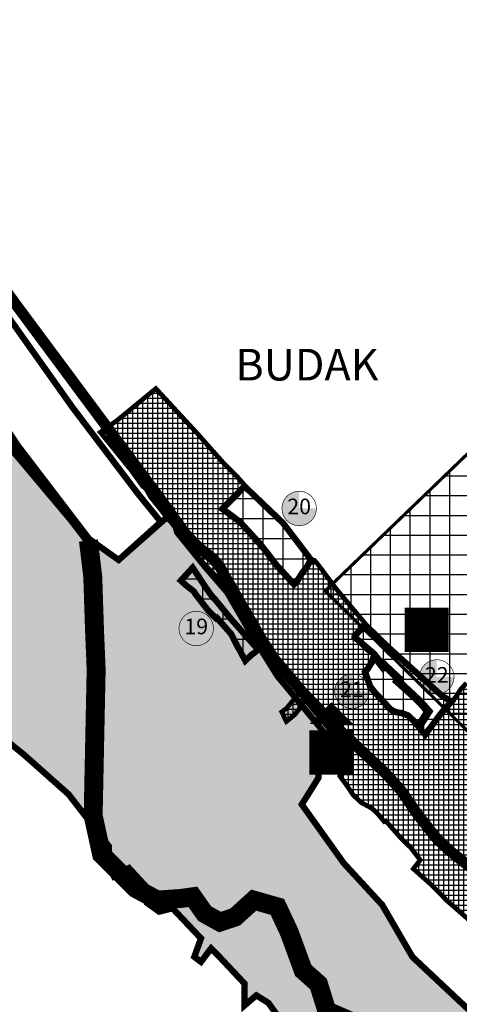
# Model space of a CAD drawing. Units: millimetres. Extents: x 5540972 to 16648731, y 4854397 to 4885866.
# Drawn here: x 5553701 to 5555093, y 4863516 to 4866630 of the extents above; entities that cross this region are included whole.
import ezdxf
from ezdxf.enums import TextEntityAlignment as Align

# ---------------------------------------------------------------- set-up
doc = ezdxf.new("R2010")
doc.units = ezdxf.units.MM
doc.header["$XCLIPFRAME"] = 0
doc.linetypes.add('DASHED', pattern=[0.75, 0.5, -0.25])
for name, color, linetype in [('B00003-OPCINSKA_GRADSKA_GRANICA', 16, 'Continuous'), ('B02---BLOKOVI', 7, 'Continuous'), ('B08---BLOKOVI', 7, 'Continuous'), ('B08216-VODOTOK', 150, 'Continuous'), ('B09101A-HIDROMELIORACIJA', 5, 'DASHED'), ('B09101B-HIDROMELIORACIJA', 5, 'DASHED'), ('B09301A-OBAVEZNI_PROSTORNI_PLAN', 7, 'Continuous'), ('B09301B-OBAVEZNI_PROSTORNI_PLAN', 7, 'Continuous'), ('cesta', 253, 'Continuous'), ('IZgrađeno', 250, 'Continuous'), ('IZgrađeno_hatch', 250, 'Continuous'), ('NEizgrađeno', 250, 'Continuous')]:
    doc.layers.add(name, color=color, linetype=linetype)
doc.styles.add('ARIALNARROW', font='ARIALN.TTF')
picture_1 = doc.add_image_def('image2.tif', size_in_pixel=(5072, 6983))

# ---------------------------------------------------------------- blocks, each defined once
blk = doc.blocks.new('B08123C')
at = {"layer": 'B08---BLOKOVI', "color": 5}
blk.add_lwpolyline([(0, 90.4, 137.5, 0, 0), (0, 159.2, 0, 0, 0)], format="xyseb", dxfattribs=at)
at = {"layer": 'B08---BLOKOVI', "color": 255, "const_width": 137.5}
blk.add_lwpolyline([(-68.8, 0), (68.8, 0)], dxfattribs=at)
at = {"layer": 'B08---BLOKOVI', "color": 5, "const_width": 2.5}
blk.add_lwpolyline([(-68.8, 68.8), (68.8, 68.8), (68.8, -68.8), (-68.8, -68.8)], close=True, dxfattribs=at)
at = {"layer": 'B08---BLOKOVI', "color": 5, "const_width": 6.55}
for points in [[(0, 51.5), (0, -50.6)], [(-37.7, 20.1), (37.7, 20.1)]]:
    blk.add_lwpolyline(points, dxfattribs=at)
blk = doc.blocks.new('B08116C')
at = {"layer": 'B08---BLOKOVI', "color": 255, "const_width": 137.5}
blk.add_lwpolyline([(-68.8, 0), (68.8, 0)], dxfattribs=at)
at = {"layer": 'B08---BLOKOVI', "color": 5, "const_width": 2.5}
blk.add_lwpolyline([(-68.8, 68.8), (68.8, 68.8), (68.8, -68.8), (-68.8, -68.8)], close=True, dxfattribs=at)
at = {"layer": 'B08---BLOKOVI', "color": 5}
blk.add_lwpolyline([(0, -68.8, 137.5, 0, 0), (0, 0, 0, 0, 0)], format="xyseb", dxfattribs=at)
blk = doc.blocks.new('B02200D')
at = {"layer": 'B02---BLOKOVI'}
h = blk.add_hatch(color=255, dxfattribs=at)
h.paths.add_polyline_path([(0, 68.75), (0, 0), (68.75, 0, 0.4142136)])
edge = h.paths.add_edge_path()
edge.add_arc((0, 0), 68.75, 270, 450)
edge.add_arc((0, 0), 68.75, 90, 270)
at = {"layer": 'B02---BLOKOVI', "const_width": 2.5}
for points in [[(0, -68.75, -1), (0, 68.75, -1)], [(0, -68.75, 1), (0, 68.75, 1)]]:
    blk.add_lwpolyline(points, format="xyb", dxfattribs=at)
at = {"layer": 'B02---BLOKOVI', "flags": 4}
blk.add_attdef('A1', text='', height=62.5, dxfattribs=at).set_placement((0, 0), align=Align.MIDDLE)

msp = doc.modelspace()

# ---------------------------------------------------------------- hatches: boundary and pattern name
at = {"linetype": 'DASHED', "ltscale": 3}
h = msp.add_hatch(dxfattribs=at)
h.set_pattern_fill('NET', color=150, scale=500, style=0)
h.set_pattern_definition([(0, (0, 0), (0, 62.5), []), (90, (0, 0), (-62.5, 4e-15), [])])
edge = h.paths.add_edge_path()
edge.add_line((5555129.1, 4865269.6), (5558464.8, 4861827.9))
edge.add_line((5558464.8, 4861827.9), (5558123.2, 4861429.5))
edge.add_line((5558123.2, 4861429.5), (5554668, 4864823.4))
edge.add_line((5554668, 4864823.4), (5555130.3, 4865268.4))
at = {"layer": 'B09101B-HIDROMELIORACIJA', "ltscale": 3}
h = msp.add_hatch(dxfattribs=at)
h.set_pattern_fill('DASH', color=256, scale=10, angle=90, style=0)
h.paths.add_polyline_path([(5560181, 4858690), (5559988.2, 4858669.6), (5559813.2, 4858685.5), (5559569.2, 4858351.8), (5559569.2, 4858521.3), (5559452.6, 4858727.9), (5559341.2, 4858812.6), (5559113.2, 4858902.6), (5558890.4, 4859029.8), (5558673, 4859146.3), (5558625.3, 4859289.3), (5558582.9, 4859358.1), (5558370.7, 4859469.4), (5558275.3, 4859501.1), (5558179.8, 4859511.7), (5558057.9, 4859638.8), (5557997.5, 4859700.4), (5558002.8, 4859785.2), (5558002.8, 4859891.1), (5557965.7, 4859986.5), (5557965.7, 4860108.3), (5557949.8, 4860182.4), (5557880.9, 4860235.4), (5557870.3, 4860330.7), (5557928.9, 4860484.1), (5557791.8, 4860609.8), (5557711.2, 4860542.6), (5557652.8, 4860600.8), (5557504.3, 4860690.9), (5557207.4, 4860796.8), (5556942.2, 4860913.3), (5556813.5, 4861012.2), (5556611.9, 4861070.4), (5556580.1, 4861123.4), (5556304.4, 4861308.7), (5556267.2, 4861319.3), (5556256.6, 4861382.9), (5556113.5, 4861499.4), (5556086.9, 4861690.1), (5556028.6, 4861806.6), (5555874.8, 4861939), (5555646.8, 4862055.5), (5555583.2, 4862150.9), (5555572.6, 4862256.8), (5555586.3, 4862345), (5555644.6, 4862413.8), (5555623.4, 4862429.7), (5555602.2, 4862397.9), (5555591.6, 4862429.7), (5555628.7, 4862466.8), (5555602.2, 4862488), (5555570.4, 4862445.6), (5555480.2, 4862546.2), (5555538.6, 4862657.4), (5555512.1, 4862689.2), (5555443.1, 4862578), (5555289.3, 4862715.7), (5555326.5, 4862774), (5555305.2, 4862795.2), (5555268.1, 4862742.2), (5555257.5, 4862768.7), (5555273.4, 4862795.2), (5555246.9, 4862816.3), (5555225.7, 4862779.3), (5555146.2, 4862858.7), (5555178, 4862895.8), (5555156.8, 4862917), (5555114.3, 4862885.2), (5555103.7, 4862895.8), (5555140.9, 4862938.2), (5555040.1, 4863012.3), (5555013.6, 4862948.7), (5554981.8, 4863017.6), (5554886.3, 4863097), (5554854.5, 4863086.5), (5554843.9, 4863112.9), (5554849.2, 4863155.3), (5554785.6, 4863208.3), (5554759, 4863240.1), (5554716.6, 4863224.2), (5554700.7, 4863245.3), (5554706, 4863303.6), (5554605.2, 4863398.9), (5554568.1, 4863372.5), (5554541.6, 4863398.9), (5554541.6, 4863446.6), (5554488.6, 4863520.8), (5554450.3, 4863544.7), (5554413.2, 4863512.9), (5554413.2, 4863581.8), (5554333.6, 4863666.5), (5554307.1, 4863693), (5554275.3, 4863650.6), (5554254.1, 4863666.5), (5554275.3, 4863724.8), (5554185.2, 4863820.1), (5554142.7, 4863809.5), (5554105.6, 4863836), (5554110.9, 4863878.4), (5554047.3, 4863947.2), (5553999.5, 4863920.8), (5553983.6, 4863952.5), (5553983.6, 4864016.1), (5553856.4, 4864180.3), (5553713.2, 4864307.4), (5553469.2, 4864503.4), (5553416.2, 4864535.1), (5553426.8, 4864604), (5553416.2, 4864619.9), (5553352.6, 4864619.9), (5553352.6, 4864588.1), (5553368.5, 4864561.6), (5553352.6, 4864545.7), (5553262.4, 4864630.5), (5553294.2, 4864641.1), (5553326.1, 4864662.3), (5553315.5, 4864694), (5553172.3, 4864773.5), (5553108.6, 4864821.1), (5553075.1, 4864818.9), (5552969, 4864771.3), (5552937.2, 4864803.1), (5552931.9, 4864840.1), (5552947.8, 4864871.9), (5552916, 4864898.4), (5552910.7, 4864988.4), (5552857.6, 4864988.4), (5552836.5, 4865021), (5552964, 4865042.5), (5553059.5, 4865021), (5553163, 4865157), (5553249.5, 4865286.5), (5553281.9, 4865295.6), (5553297.8, 4865221.5), (5553345.5, 4865189.7), (5553414.5, 4865152.6), (5553430.4, 4865173.8), (5553419.8, 4865248), (5553356.1, 4865380.4), (5553325, 4865426.5), (5553448.5, 4865533.5), (5553574, 4865391.5), (5553901, 4865002.5), (5554014.5, 4864921.5), (5554185, 4865072), (5554199.3, 4865009.6), (5554289.4, 4864898.4), (5554358.4, 4864818.9), (5554437.9, 4864681.2), (5554517.5, 4864554.1), (5554671.3, 4864368.7), (5554647.3, 4864275.4), (5554647.3, 4864233), (5554594.3, 4864148.3), (5554726.8, 4863962.9), (5554848.8, 4863830.5), (5554944.3, 4863666.3), (5555119.3, 4863502.1), (5555193.5, 4863465.1), (5555283.6, 4863322.1), (5555363.2, 4863216.1), (5555490.5, 4863152.6), (5555667.3, 4862926.1), (5555868.8, 4862756.6), (5556038.5, 4862534.1), (5556102.2, 4862486.5), (5556160.5, 4862486.5), (5556165.8, 4862444.1), (5556181.7, 4862391.1), (5556324.9, 4862285.2), (5556372.6, 4862216.3), (5556489.3, 4862062.8), (5556637.8, 4861951.5), (5556743.8, 4861840.3), (5556849.9, 4861739.7), (5556887, 4861686.7), (5557014.3, 4861612.6), (5557136.3, 4861527.8), (5557295.3, 4861411.3), (5557380.2, 4861395.4), (5557475.7, 4861421.9), (5557555.2, 4861485.4), (5557636, 4861524.3), (5557763.3, 4861455.5), (5557890.6, 4861391.9), (5557927.7, 4861328.4), (5557943.6, 4861211.8), (5557943.6, 4861047.6), (5557975.4, 4860952.3), (5558039, 4860793.4), (5558065.6, 4860698.1), (5558155.7, 4860650.4), (5558314.8, 4860502.1), (5558389, 4860438.6), (5558468.6, 4860290.3), (5558686, 4859999), (5558868.6, 4859735.4), (5559033, 4859555.4), (5559186.8, 4859433.5), (5559255.7, 4859417.7), (5559351.2, 4859438.8), (5559340.6, 4859513), (5559356.5, 4859634.8), (5559404.2, 4859777.8), (5559420.1, 4859862.6), (5559452, 4859862.6), (5559452, 4859724.8), (5559505, 4859603), (5559595.1, 4859571.3), (5559680, 4859560.7), (5559786, 4859528.9), (5559860.3, 4859518.3), (5559939.8, 4859454.7), (5560040.6, 4859428.3), (5560104.2, 4859407.1), (5560178.5, 4859391.2), (5560210.3, 4859433.5), (5560279.2, 4859423), (5560311, 4859364.7), (5560321.6, 4859317), (5560311, 4859258.8), (5560252.7, 4859232.3), (5560210.3, 4859237.6), (5560199.7, 4859184.6), (5560236.8, 4859142.2), (5560273.9, 4859131.7), (5560326.9, 4859110.5), (5560422.4, 4859025.7), (5560300, 4858849.5)])
at = {"layer": 'B09301B-OBAVEZNI_PROSTORNI_PLAN'}
h = msp.add_hatch(dxfattribs=at)
h.set_pattern_fill('NET', color=256, scale=20, style=0)
h.paths.add_polyline_path([(5554613.6, 4864935), (5554623.7, 4864921.7), (5554619.7, 4864916.7), (5554615.4, 4864908.8), (5554609.8, 4864899.1), (5554596.5, 4864882), (5554577.6, 4864852.2), (5554569.7, 4864844.6), (5554544.1, 4864872.8), (5554512.4, 4864907.7), (5554483, 4864946.4), (5554461.6, 4864972.9), (5554445.2, 4864991), (5554434.5, 4865002.7), (5554397.8, 4865042.8), (5554343.2, 4865083.3), (5554354.7, 4865094.8), (5554366.2, 4865106.5), (5554381.9, 4865121.8), (5554413.3, 4865154.2), (5554535.2, 4865037.8)])
h = msp.add_hatch(dxfattribs=at)
h.set_pattern_fill('NET', color=256, scale=20, style=0)
h.paths.add_polyline_path([(5554433.9, 4864620.7), (5554444.4, 4864628.1), (5554455.9, 4864638.1), (5554372.3, 4864732.4), (5554320.3, 4864796.1), (5554307.3, 4864810.2), (5554287.4, 4864838.8), (5554248.9, 4864897.1), (5554211.5, 4864856.2), (5554228, 4864841.2), (5554252.3, 4864822.4), (5554259, 4864812.2), (5554281.5, 4864782.8), (5554296.5, 4864763.5), (5554322.4, 4864736.8), (5554325.5, 4864738.6), (5554370.2, 4864688), (5554390.8, 4864647.9), (5554398.9, 4864634), (5554406.1, 4864620.2), (5554415.7, 4864602.7)])
h = msp.add_hatch(dxfattribs=at)
h.set_pattern_fill('NET', color=256, scale=20, style=0)
h.paths.add_polyline_path([(5555038.8, 4864495), (5555072.6, 4864473.9), (5555047, 4864446.9), (5555024.4, 4864417.8), (5555005.8, 4864392), (5554996.5, 4864380.9), (5554989.3, 4864372.3), (5554984.8, 4864364.6), (5554976.7, 4864374.7), (5554962.7, 4864392.1), (5554995, 4864442.6), (5554967.5, 4864473.5), (5554897.7, 4864538.6), (5554902.4, 4864544.1), (5554856.3, 4864587.4), (5554852.6, 4864581.9), (5554822.5, 4864621.4), (5554780.1, 4864657.8), (5554764.1, 4864671.5), (5554758.3, 4864674.2), (5554758.6, 4864679.3), (5554759.9, 4864683.6), (5554795, 4864720.4), (5554869.3, 4864648.2)])
h = msp.add_hatch(dxfattribs=at)
h.set_pattern_fill('NET', color=256, scale=20, style=0)
h.paths.add_polyline_path([(5554822.4, 4864616.1), (5554817.1, 4864599.7), (5554802.4, 4864576.4), (5554794.7, 4864566.9), (5554806.8, 4864532.8), (5554811.2, 4864520.7), (5554825.8, 4864502.6), (5554853.4, 4864473), (5554872.7, 4864451.5), (5554884.2, 4864443.4), (5554897.5, 4864439.3), (5554910.4, 4864437.5), (5554930.8, 4864429.8), (5554948.1, 4864413.2), (5554962.3, 4864397.1), (5554976.4, 4864419.1), (5554991.2, 4864442.3), (5554965.2, 4864471.6), (5554927.2, 4864507), (5554892.9, 4864537.5), (5554898.3, 4864544.3), (5554869.9, 4864572.8), (5554857.2, 4864584.8), (5554851.4, 4864578.6), (5554837.9, 4864596.2)])
at = {"layer": 'IZgrađeno_hatch'}
h = msp.add_hatch(dxfattribs=at)
h.set_pattern_fill('NET', color=256, scale=5, style=0)
h.paths.add_polyline_path([(5554053.6, 4865206), (5554089.7, 4865155.9), (5554101.7, 4865145.3), (5554116.2, 4865119.7), (5554147.1, 4865081.8), (5554163.8, 4865059.2), (5554183.6, 4865037.1), (5554203.7, 4865010.7), (5554217.9, 4864989.1), (5554250.2, 4864946.6), (5554286.4, 4864908.3), (5554321.9, 4864871.2), (5554354.8, 4864834.6), (5554379, 4864807.5), (5554388.7, 4864795.7), (5554396.2, 4864784.4), (5554404.3, 4864766.1), (5554411.8, 4864746.2), (5554416.1, 4864738.2), (5554430.7, 4864704.3), (5554439.3, 4864687.6), (5554454, 4864664.3), (5554478.2, 4864633.1), (5554477.7, 4864629.9), (5554527.2, 4864570.7), (5554585.8, 4864500.3), (5554575.6, 4864487.9), (5554545.9, 4864452.2), (5554530.8, 4864441.1), (5554545.4, 4864410.8), (5554570.9, 4864431.3), (5554586.9, 4864451), (5554604.8, 4864478.4), (5554621.4, 4864458), (5554646, 4864429.2), (5554691.5, 4864373.6), (5554682.7, 4864365), (5554673.9, 4864354.4), (5554657.4, 4864338), (5554685.7, 4864310.3), (5554709.3, 4864336.8), (5554747, 4864292.6), (5554735.2, 4864272), (5554714.6, 4864238.5), (5554720, 4864230.5), (5554735.9, 4864209.3), (5554757.1, 4864178.1), (5554781.9, 4864154.6), (5554807.2, 4864141.1), (5554820.2, 4864132.8), (5554833.3, 4864120.2), (5554855.1, 4864094.3), (5554860.4, 4864096), (5554904.6, 4864045.4), (5554939.3, 4864011.3), (5554968.8, 4863973), (5554966.4, 4863969.4), (5554947.2, 4863945), (5555006.7, 4863892), (5555053.5, 4863844.2), (5555128.9, 4863778.4), (5555148, 4863756.1), (5555144.8, 4863751.9), (5555223.7, 4863679.3), (5555257.1, 4863654.1), (5555258.1, 4863652.1), (5555251.7, 4863640.5), (5555240.2, 4863615), (5555248.4, 4863619.7), (5555293.7, 4863578.7), (5555370.3, 4863540.7), (5555402.3, 4863503.3), (5555389.7, 4863490.5), (5555442.8, 4863428.4), (5555468.4, 4863410), (5555544.4, 4863349.4), (5555540.9, 4863344), (5555560.2, 4863326.4), (5555579.6, 4863296.5), (5555575.3, 4863275.9), (5555583.3, 4863259.3), (5555606.8, 4863228.5), (5555611.7, 4863232), (5555623, 4863220.9), (5555630.9, 4863203.2), (5555647.7, 4863197.1), (5555663.3, 4863191.8), (5555686.4, 4863182.8), (5555737.6, 4863144.6), (5555763.4, 4863115.8), (5555782.8, 4863110.8), (5555797.1, 4863097), (5555810.3, 4863082), (5555820.9, 4863075.6), (5555805.9, 4863055.8), (5555826.2, 4863036.8), (5555836.4, 4863027.8), (5555852.4, 4863015.5), (5555856, 4863018.3), (5555875.6, 4863004.7), (5555885.5, 4862997.8), (5555925.2, 4862971.5), (5555918.7, 4862964.2), (5555932.7, 4862950), (5555945.7, 4862965.7), (5555955.4, 4862956.6), (5555999.7, 4862913.2), (5556026.1, 4862891.3), (5556019.7, 4862885.4), (5556049.9, 4862854.7), (5556033.4, 4862842.6), (5556049, 4862831.8), (5556040.2, 4862820.2), (5556050.9, 4862812.8), (5556034.7, 4862793.4), (5556064.4, 4862769.9), (5556049.6, 4862755.1), (5556059.9, 4862745.9), (5556070.4, 4862738.6), (5556077.7, 4862744.9), (5556088.2, 4862733.4), (5556085.4, 4862729.2), (5556064.5, 4862707.2), (5556130.5, 4862646.1), (5556149.3, 4862632.3), (5556147.6, 4862630.7), (5556176.2, 4862608.1), (5556178.8, 4862611.5), (5556196.3, 4862595.4), (5556201.2, 4862600.8), (5556251.6, 4862561.5), (5556256.5, 4862564.6), (5556272.2, 4862550.7), (5556294.7, 4862529.6), (5556288.6, 4862522.4), (5556346.6, 4862460.9), (5556357.9, 4862473.5), (5556371.9, 4862464.9), (5556384.5, 4862455.9), (5556410.5, 4862427.5), (5556406.5, 4862421.7), (5556437.8, 4862391.9), (5556458.5, 4862379.2), (5556491.4, 4862341.9), (5556499.6, 4862334.5), (5556475.4, 4862298.7), (5556551.6, 4862253), (5556655.2, 4862162.7), (5556638.1, 4862137.5), (5556603.7, 4862095.4), (5556651, 4862060.6), (5556659, 4862067.6), (5556678.2, 4862053.3), (5556698.4, 4862034.7), (5556757.5, 4862116.1), (5556772.4, 4862102.7), (5556810.8, 4862053.1), (5556793.7, 4862026.9), (5556869, 4861968.9), (5556873.6, 4861973), (5556892.8, 4861957), (5556905.9, 4861948), (5556909.8, 4861952.2), (5556916.2, 4861946.3), (5556933.3, 4861937.8), (5556942.9, 4861931.7), (5556959.5, 4861923.6), (5556974.5, 4861916), (5556988.1, 4861918.4), (5556995.3, 4861916.2), (5557003, 4861915.1), (5557007.1, 4861912.9), (5557013, 4861911.5), (5557024.1, 4861899.2), (5557029.9, 4861892.6), (5557033.3, 4861888.2), (5557035.3, 4861885.8), (5557038.1, 4861881.8), (5557068.4, 4861858.6), (5557076, 4861852.4), (5557084.7, 4861842.5), (5557095.3, 4861832.9), (5557099.7, 4861827.8), (5557113.1, 4861816.3), (5557123.4, 4861807.3), (5557150.6, 4861783.9), (5557162.5, 4861773.5), (5557171.3, 4861766.5), (5557180.5, 4861758.6), (5557199.7, 4861747.6), (5557206, 4861739.6), (5557217.4, 4861730.4), (5557242.5, 4861718.1), (5557273.9, 4861702.9), (5557287.4, 4861740.4), (5557302, 4861733.8), (5557423.1, 4861673.8), (5557423.6, 4861653.8), (5557444.1, 4861640.3), (5557453.6, 4861650.8), (5557608.9, 4861547), (5557613.8, 4861554.7), (5557618.6, 4861561.4), (5557652.8, 4861529.2), (5557661.1, 4861531.6), (5557685.4, 4861520.9), (5557677.5, 4861487.5), (5557671.1, 4861479.2), (5557668.4, 4861472.5), (5557660.8, 4861473.1), (5557627, 4861480.4), (5557619.7, 4861465.5), (5557647.3, 4861454.5), (5557654.1, 4861455.7), (5557688.3, 4861421.6), (5557720.8, 4861393.4), (5557737.6, 4861415), (5557748.1, 4861427.3), (5557757.6, 4861442.3), (5557766.4, 4861456.6), (5557770.2, 4861461.9), (5557854.5, 4861457.3), (5557848.6, 4861449.9), (5557848.5, 4861433.1), (5557859.9, 4861429.9), (5557871.4, 4861424), (5557885.7, 4861411.2), (5557887.1, 4861411.8), (5557891.5, 4861415.6), (5557903.3, 4861412.5), (5557919.9, 4861403.3), (5557941.2, 4861391.8), (5557965.9, 4861379.4), (5557975.1, 4861390.3), (5557984.9, 4861410.4), (5557990.1, 4861421.9), (5557993.5, 4861424.6), (5557998.4, 4861434.5), (5558007.8, 4861459.2), (5558012.5, 4861471.7), (5558007.1, 4861473.2), (5557944.7, 4861499.1), (5557954.1, 4861553), (5557857.1, 4861607), (5557835.9, 4861560.2), (5557781.2, 4861589.9), (5557724.7, 4861621.4), (5557700.4, 4861631.5), (5557674.2, 4861638.6), (5557644.5, 4861648.1), (5557630.3, 4861654.6), (5557600, 4861679.6), (5557555.2, 4861713), (5557503.5, 4861745.6), (5557463.4, 4861765.9), (5557470, 4861778.2), (5557456.2, 4861787.6), (5557445.6, 4861802.5), (5557433.7, 4861786.8), (5557401, 4861811.8), (5557351.7, 4861871.8), (5557320.9, 4861918.4), (5557274.5, 4861973.6), (5557237.7, 4862011), (5557278.6, 4862054.3), (5557200, 4862116.2), (5557150.4, 4862161.7), (5557118.2, 4862190.5), (5557074.2, 4862226.9), (5557050.2, 4862246.6), (5557076.1, 4862284.8), (5557034.5, 4862313.4), (5556982.7, 4862360.3), (5556920.6, 4862401), (5556903.8, 4862382.5), (5556889.4, 4862396.8), (5556851.3, 4862428.6), (5556797.2, 4862493.9), (5556826.6, 4862527.4), (5556784.5, 4862561.4), (5556751.8, 4862511.7), (5556753.2, 4862508.9), (5556736.5, 4862486.7), (5556705.5, 4862517.1), (5556703.5, 4862515.8), (5556679.6, 4862537.1), (5556644.2, 4862571.3), (5556706.6, 4862637.1), (5556680.3, 4862663.3), (5556663.5, 4862680.6), (5556634.2, 4862652.1), (5556618.2, 4862670), (5556572.4, 4862720.5), (5556542.9, 4862745.2), (5556512.8, 4862782.5), (5556479.2, 4862816.8), (5556460.3, 4862836.8), (5556453.2, 4862851.7), (5556441.4, 4862870.1), (5556418.8, 4862899.1), (5556440.5, 4862925.8), (5556419.4, 4862952.1), (5556402.2, 4862963.1), (5556382.7, 4862978.3), (5556369.6, 4862990), (5556357.5, 4863000), (5556344.9, 4863010), (5556333.1, 4863019.1), (5556315.3, 4863036.9), (5556237.3, 4863113.3), (5556205.5, 4863071.3), (5556123.6, 4863138), (5556159.9, 4863198.9), (5556142.9, 4863219.4), (5556161.1, 4863253.4), (5556105.3, 4863287.2), (5556091.8, 4863257.4), (5556065.3, 4863271.6), (5556055.3, 4863276), (5556042, 4863286.2), (5555988.2, 4863326.4), (5556026.9, 4863372.4), (5556009.4, 4863388.9), (5555989.2, 4863365.9), (5555978.2, 4863352.5), (5555967.2, 4863366.4), (5555946.7, 4863383.6), (5555927.8, 4863401.6), (5555902.2, 4863425.6), (5555868.2, 4863458.3), (5555849.7, 4863479.8), (5555823.2, 4863450.5), (5555753.8, 4863512), (5555741.4, 4863522.5), (5555731.9, 4863528.7), (5555718.5, 4863541.2), (5555695.4, 4863524.6), (5555686, 4863539), (5555676.4, 4863556.5), (5555660.5, 4863579.2), (5555647, 4863592.2), (5555640.7, 4863586.8), (5555599.9, 4863631.7), (5555611.1, 4863644.7), (5555622.9, 4863706.1), (5555558.2, 4863765.6), (5555539.2, 4863760.8), (5555525.8, 4863782.4), (5555513.4, 4863791.5), (5555538, 4863810.7), (5555524, 4863828.1), (5555551.5, 4863849.2), (5555526.1, 4863869.2), (5555500.7, 4863891.4), (5555472.1, 4863914.7), (5555449.5, 4863884.1), (5555437.2, 4863867.5), (5555426.4, 4863852.3), (5555412.9, 4863834.7), (5555385.1, 4863861.4), (5555421.5, 4863908.4), (5555425.5, 4863915.9), (5555433.1, 4863925.1), (5555406.6, 4863946.3), (5555399.7, 4863939.8), (5555391.3, 4863951.9), (5555382.5, 4863963.4), (5555366.5, 4863987.4), (5555388.6, 4864023), (5555333.6, 4864067.9), (5555349.1, 4864098.9), (5555336.9, 4864106.2), (5555331.2, 4864109.2), (5555326.4, 4864111.8), (5555309.2, 4864121.9), (5555311.7, 4864128.6), (5555311.7, 4864131.6), (5555314, 4864145.2), (5555275.6, 4864168.2), (5555240.8, 4864199.5), (5555217.6, 4864171.4), (5555213.5, 4864170.2), (5555201.6, 4864184.9), (5555175.9, 4864211.6), (5555183.5, 4864219.6), (5555154.8, 4864249.4), (5555180.4, 4864274.1), (5555159.1, 4864294.1), (5555153.8, 4864299.3), (5555164.6, 4864311.3), (5555137, 4864341.4), (5555159.5, 4864378.1), (5555114.2, 4864412.5), (5555130.5, 4864447.4), (5555140, 4864459.7), (5555160.8, 4864487.7), (5555138.8, 4864507.2), (5555115.3, 4864532.3), (5555097.3, 4864512.8), (5555081.4, 4864488.1), (5555047.5, 4864447.6), (5555027.1, 4864421.6), (5555009.5, 4864398.6), (5555001.1, 4864387.3), (5554995.8, 4864380), (5554984.7, 4864364.7), (5554976.7, 4864374.7), (5554953.6, 4864403.4), (5554930.4, 4864426.9), (5554909.6, 4864434.6), (5554896.9, 4864436.4), (5554882.6, 4864440.9), (5554872.3, 4864447.6), (5554861.7, 4864458.2), (5554846, 4864477), (5554823.5, 4864500.6), (5554808.6, 4864519), (5554791.1, 4864567.7), (5554801.4, 4864580.4), (5554814.4, 4864601), (5554821, 4864622.7), (5554799.8, 4864637.8), (5554780.1, 4864657.8), (5554764.1, 4864671.5), (5554758.3, 4864674.2), (5554758.6, 4864679.3), (5554759.9, 4864683.6), (5554795, 4864720.4), (5554701.4, 4864832.1), (5554644.9, 4864908), (5554634.3, 4864920.3), (5554627.5, 4864921.6), (5554622, 4864915.2), (5554612.2, 4864897.4), (5554599.5, 4864881.7), (5554580.4, 4864850.7), (5554569.4, 4864840.6), (5554509.4, 4864906.5), (5554467.4, 4864962), (5554396.8, 4865039.9), (5554338.7, 4865082.9), (5554413.2, 4865158.4), (5554386.6, 4865188.1), (5554348.3, 4865226.2), (5554309.2, 4865269.9), (5554268.9, 4865315.5), (5554231.7, 4865355.9), (5554132.4, 4865463.4), (5554010.7, 4865363.5), (5553956.6, 4865325.2)])

# ---------------------------------------------------------------- linework, layer by layer
at = {"color": 150, "linetype": 'DASHED', "ltscale": 3, "const_width": 10}
msp.add_lwpolyline([(5555129.1, 4865269.6), (5558464.8, 4861827.9), (5558123.2, 4861429.5), (5554668, 4864823.4), (5555130.3, 4865268.4)], dxfattribs=at)
at = {"layer": 'B00003-OPCINSKA_GRADSKA_GRANICA', "ltscale": 100, "const_width": 20, "flags": 128}
msp.add_lwpolyline([(5553667.4, 4865687.6), (5553868.3, 4865404.4), (5554073.5, 4865133.8), (5554148.2, 4865041.8), (5554014.5, 4864921.5), (5553901, 4865002.5), (5553574, 4865391.5)], dxfattribs=at)
at = {"layer": 'B08216-VODOTOK', "const_width": 30}
msp.add_lwpolyline([(5553919, 4864982.8), (5553692.2, 4865279.7), (5553553.1, 4865488), (5553451.5, 4865552.1), (5553333.8, 4865731.4), (5553189.4, 4866014.5), (5553077.1, 4866313.6)], dxfattribs=at)
at = {"layer": 'B08216-VODOTOK', "color": 4, "const_width": 60}
msp.add_lwpolyline([(5554748.7, 4863463.2), (5554673.8, 4863495.2), (5554647, 4863580.7), (5554598.9, 4863623.4), (5554554.4, 4863744.4), (5554516.9, 4863824.5), (5554442.1, 4863845.8), (5554383.2, 4863792.4), (5554335.1, 4863776.4), (5554287, 4863803.1), (5554249.5, 4863856.5), (5554212.1, 4863851.2), (5554137.2, 4863845.8), (5554067.7, 4863883.2), (5553960.8, 4863990.1), (5553934, 4864112.9), (5553938.2, 4864318.2), (5553943.5, 4864574.6), (5553938.2, 4864702.8), (5553932.8, 4864868.4), (5553919, 4864982.8)], dxfattribs=at)
at = {"layer": 'B09101A-HIDROMELIORACIJA', "ltscale": 40, "const_width": 20, "flags": 128}
msp.add_lwpolyline([(5560181, 4858690), (5559988.2, 4858669.6), (5559813.2, 4858685.5), (5559569.2, 4858351.8), (5559569.2, 4858521.3), (5559452.6, 4858727.9), (5559341.2, 4858812.6), (5559113.2, 4858902.6), (5558890.4, 4859029.8), (5558673, 4859146.3), (5558625.3, 4859289.3), (5558582.9, 4859358.1), (5558370.7, 4859469.4), (5558275.3, 4859501.1), (5558179.8, 4859511.7), (5558057.9, 4859638.8), (5557997.5, 4859700.4), (5558002.8, 4859785.2), (5558002.8, 4859891.1), (5557965.7, 4859986.5), (5557965.7, 4860108.3), (5557949.8, 4860182.4), (5557880.9, 4860235.4), (5557870.3, 4860330.7), (5557928.9, 4860484.1), (5557791.8, 4860609.8), (5557711.2, 4860542.6), (5557652.8, 4860600.8), (5557504.3, 4860690.9), (5557207.4, 4860796.8), (5556942.2, 4860913.3), (5556813.5, 4861012.2), (5556611.9, 4861070.4), (5556580.1, 4861123.4), (5556304.4, 4861308.7), (5556267.2, 4861319.3), (5556256.6, 4861382.9), (5556113.5, 4861499.4), (5556086.9, 4861690.1), (5556028.6, 4861806.6), (5555874.8, 4861939), (5555646.8, 4862055.5), (5555583.2, 4862150.9), (5555572.6, 4862256.8), (5555586.3, 4862345), (5555644.6, 4862413.8), (5555623.4, 4862429.7), (5555602.2, 4862397.9), (5555591.6, 4862429.7), (5555628.7, 4862466.8), (5555602.2, 4862488), (5555570.4, 4862445.6), (5555480.2, 4862546.2), (5555538.6, 4862657.4), (5555512.1, 4862689.2), (5555443.1, 4862578), (5555289.3, 4862715.7), (5555326.5, 4862774), (5555305.2, 4862795.2), (5555268.1, 4862742.2), (5555257.5, 4862768.7), (5555273.4, 4862795.2), (5555246.9, 4862816.3), (5555225.7, 4862779.3), (5555146.2, 4862858.7), (5555178, 4862895.8), (5555156.8, 4862917), (5555114.3, 4862885.2), (5555103.7, 4862895.8), (5555140.9, 4862938.2), (5555040.1, 4863012.3), (5555013.6, 4862948.7), (5554981.8, 4863017.6), (5554886.3, 4863097), (5554854.5, 4863086.5), (5554843.9, 4863112.9), (5554849.2, 4863155.3), (5554785.6, 4863208.3), (5554759, 4863240.1), (5554716.6, 4863224.2), (5554700.7, 4863245.3), (5554706, 4863303.6), (5554605.2, 4863398.9), (5554568.1, 4863372.5), (5554541.6, 4863398.9), (5554541.6, 4863446.6), (5554488.6, 4863520.8), (5554450.3, 4863544.7), (5554413.2, 4863512.9), (5554413.2, 4863581.8), (5554333.6, 4863666.5), (5554307.1, 4863693), (5554275.3, 4863650.6), (5554254.1, 4863666.5), (5554275.3, 4863724.8), (5554185.2, 4863820.1), (5554142.7, 4863809.5), (5554105.6, 4863836), (5554110.9, 4863878.4), (5554047.3, 4863947.2), (5553999.5, 4863920.8), (5553983.6, 4863952.5), (5553983.6, 4864016.1), (5553856.4, 4864180.3), (5553713.2, 4864307.4), (5553469.2, 4864503.4), (5553416.2, 4864535.1), (5553426.8, 4864604), (5553416.2, 4864619.9), (5553352.6, 4864619.9), (5553352.6, 4864588.1), (5553368.5, 4864561.6), (5553352.6, 4864545.7), (5553262.4, 4864630.5), (5553294.2, 4864641.1), (5553326.1, 4864662.3), (5553315.5, 4864694), (5553172.3, 4864773.5), (5553108.6, 4864821.1), (5553075.1, 4864818.9), (5552969, 4864771.3), (5552937.2, 4864803.1), (5552931.9, 4864840.1), (5552947.8, 4864871.9), (5552916, 4864898.4), (5552910.7, 4864988.4), (5552857.6, 4864988.4), (5552836.5, 4865021), (5552964, 4865042.5), (5553059.5, 4865021), (5553163, 4865157), (5553249.5, 4865286.5), (5553281.9, 4865295.6), (5553297.8, 4865221.5), (5553345.5, 4865189.7), (5553414.5, 4865152.6), (5553430.4, 4865173.8), (5553419.8, 4865248), (5553356.1, 4865380.4), (5553325, 4865426.5), (5553448.5, 4865533.5), (5553574, 4865391.5), (5553901, 4865002.5), (5554014.5, 4864921.5), (5554185, 4865072), (5554199.3, 4865009.6), (5554289.4, 4864898.4), (5554358.4, 4864818.9), (5554437.9, 4864681.2), (5554517.5, 4864554.1), (5554671.3, 4864368.7), (5554647.3, 4864275.4), (5554647.3, 4864233), (5554594.3, 4864148.3), (5554726.8, 4863962.9), (5554848.8, 4863830.5), (5554944.3, 4863666.3), (5555119.3, 4863502.1), (5555193.5, 4863465.1), (5555283.6, 4863322.1), (5555363.2, 4863216.1), (5555490.5, 4863152.6), (5555667.3, 4862926.1), (5555868.8, 4862756.6), (5556038.5, 4862534.1), (5556102.2, 4862486.5), (5556160.5, 4862486.5), (5556165.8, 4862444.1), (5556181.7, 4862391.1), (5556324.9, 4862285.2), (5556372.6, 4862216.3), (5556489.3, 4862062.8), (5556637.8, 4861951.5), (5556743.8, 4861840.3), (5556849.9, 4861739.7), (5556887, 4861686.7), (5557014.3, 4861612.6), (5557136.3, 4861527.8), (5557295.3, 4861411.3), (5557380.2, 4861395.4), (5557475.7, 4861421.9), (5557555.2, 4861485.4), (5557636, 4861524.3), (5557763.3, 4861455.5), (5557890.6, 4861391.9), (5557927.7, 4861328.4), (5557943.6, 4861211.8), (5557943.6, 4861047.6), (5557975.4, 4860952.3), (5558039, 4860793.4), (5558065.6, 4860698.1), (5558155.7, 4860650.4), (5558314.8, 4860502.1), (5558389, 4860438.6), (5558468.6, 4860290.3), (5558686, 4859999), (5558868.6, 4859735.4), (5559033, 4859555.4), (5559186.8, 4859433.5), (5559255.7, 4859417.7), (5559351.2, 4859438.8), (5559340.6, 4859513), (5559356.5, 4859634.8), (5559404.2, 4859777.8), (5559420.1, 4859862.6), (5559452, 4859862.6), (5559452, 4859724.8), (5559505, 4859603), (5559595.1, 4859571.3), (5559680, 4859560.7), (5559786, 4859528.9), (5559860.3, 4859518.3), (5559939.8, 4859454.7), (5560040.6, 4859428.3), (5560104.2, 4859407.1), (5560178.5, 4859391.2), (5560210.3, 4859433.5), (5560279.2, 4859423), (5560311, 4859364.7), (5560321.6, 4859317), (5560311, 4859258.8), (5560252.7, 4859232.3), (5560210.3, 4859237.6), (5560199.7, 4859184.6), (5560236.8, 4859142.2), (5560273.9, 4859131.7), (5560326.9, 4859110.5), (5560422.4, 4859025.7), (5560300, 4858849.5), (5560181, 4858690)], close=True, dxfattribs=at)
at = {"layer": 'B09301A-OBAVEZNI_PROSTORNI_PLAN', "linetype": 'DASHED', "ltscale": 40, "const_width": 20, "flags": 128}
for points in [[(5554613.6, 4864935), (5554623.7, 4864921.7), (5554619.7, 4864916.7), (5554615.4, 4864908.8), (5554609.8, 4864899.1), (5554596.5, 4864882), (5554577.6, 4864852.2), (5554569.7, 4864844.6), (5554544.1, 4864872.8), (5554512.4, 4864907.7), (5554483, 4864946.4), (5554461.6, 4864972.9), (5554445.2, 4864991), (5554434.5, 4865002.7), (5554397.8, 4865042.8), (5554343.2, 4865083.3), (5554354.7, 4865094.8), (5554366.2, 4865106.5), (5554381.9, 4865121.8), (5554413.3, 4865154.2), (5554535.2, 4865037.8)], [(5555037, 4864492.6), (5555067.9, 4864473.3), (5555044.8, 4864448.8), (5555022, 4864419.6), (5555003.4, 4864393.9), (5554994.2, 4864382.8), (5554986.8, 4864374), (5554984.4, 4864369.9), (5554979.1, 4864376.6), (5554966.4, 4864392.3), (5554998.7, 4864442.8), (5554969.6, 4864475.6), (5554901.8, 4864538.8), (5554906.5, 4864544.4), (5554855.8, 4864592), (5554852.4, 4864587), (5554824.7, 4864623.5), (5554782.1, 4864660.1), (5554765.7, 4864674), (5554761.4, 4864676), (5554761.6, 4864678.8), (5554762.6, 4864682.1), (5554795.1, 4864716.1), (5554867.2, 4864646.1)], [(5554822.4, 4864616.1), (5554817.1, 4864599.7), (5554802.4, 4864576.4), (5554794.7, 4864566.9), (5554806.8, 4864532.8), (5554811.2, 4864520.7), (5554825.8, 4864502.6), (5554853.4, 4864473), (5554872.7, 4864451.5), (5554884.2, 4864443.4), (5554897.5, 4864439.3), (5554910.4, 4864437.5), (5554930.8, 4864429.8), (5554948.1, 4864413.2), (5554962.3, 4864397.1), (5554976.4, 4864419.1), (5554991.2, 4864442.3), (5554965.2, 4864471.6), (5554927.2, 4864507), (5554892.9, 4864537.5), (5554898.3, 4864544.3), (5554869.9, 4864572.8), (5554857.2, 4864584.8), (5554851.4, 4864578.6), (5554837.9, 4864596.2)]]:
    msp.add_lwpolyline(points, close=True, dxfattribs=at)
msp.add_lwpolyline([(5554433.9, 4864620.7), (5554433.9, 4864620.7), (5554444.4, 4864628.1), (5554444.4, 4864628.1), (5554444.4, 4864628.1), (5554444.4, 4864628.1), (5554455.9, 4864638.1), (5554455.9, 4864638.1), (5554372.3, 4864732.4), (5554320.3, 4864796.1), (5554307.3, 4864810.2), (5554287.4, 4864838.8), (5554248.9, 4864897.1), (5554211.5, 4864856.2), (5554228, 4864841.2), (5554252.3, 4864822.4), (5554259, 4864812.2), (5554281.5, 4864782.8), (5554296.5, 4864763.5), (5554322.4, 4864736.8), (5554325.5, 4864738.6), (5554370.2, 4864688), (5554390.8, 4864647.9), (5554398.9, 4864634), (5554406.1, 4864620.2), (5554406.1, 4864620.2), (5554415.7, 4864602.7), (5554433.9, 4864620.7), (5554433.9, 4864620.7), (5554433.9, 4864620.7), (5554433.9, 4864620.7), (5554433.9, 4864620.7), (5554433.9, 4864620.7), (5554433.9, 4864620.7), (5554433.9, 4864620.7)], dxfattribs=at)
at = {"layer": 'cesta', "linetype": 'Continuous', "const_width": 35}
msp.add_lwpolyline([(5553359.2, 4866245.7, 0.041155), (5553684.4, 4865736.3), (5554165.2, 4865089.1), (5554196.4, 4865045), (5554224.9, 4865006.1), (5554253.5, 4864974.9), (5554276.9, 4864954.2), (5554313.2, 4864925.6), (5554336.6, 4864897.1), (5554352.2, 4864868.5), (5554466.5, 4864671.3), (5554506.3, 4864609.7), (5554592, 4864508.5), (5554654.3, 4864443.7), (5554721.9, 4864376.2), (5554815.4, 4864288), (5554862.1, 4864243.8), (5554908.9, 4864191.9), (5554960.8, 4864116.7), (5555020.5, 4864041.4), (5555064.7, 4863999.9), (5555127, 4863950.6)], format="xyb", dxfattribs=at)
at = {"layer": 'IZgrađeno', "const_width": 15, "flags": 128}
msp.add_lwpolyline([(5555115.3, 4864532.3), (5555097.3, 4864512.8), (5555081.4, 4864488.1), (5555047.5, 4864447.6), (5555027.1, 4864421.6), (5555009.5, 4864398.6), (5555001.1, 4864387.3), (5554995.8, 4864380), (5554984.7, 4864364.7), (5554976.7, 4864374.7), (5554953.6, 4864403.4), (5554930.4, 4864426.9), (5554909.6, 4864434.6), (5554896.9, 4864436.4), (5554882.6, 4864440.9), (5554872.3, 4864447.6), (5554861.7, 4864458.2), (5554846, 4864477), (5554823.5, 4864500.6), (5554808.6, 4864519), (5554791.1, 4864567.7), (5554801.4, 4864580.4), (5554814.4, 4864601), (5554821, 4864622.7), (5554799.8, 4864637.8), (5554780.1, 4864657.8), (5554764.1, 4864671.5), (5554758.3, 4864674.2), (5554758.6, 4864679.3), (5554759.9, 4864683.6), (5554795, 4864720.4), (5554701.4, 4864832.1), (5554644.9, 4864908), (5554634.3, 4864920.3), (5554627.5, 4864921.6), (5554622, 4864915.2), (5554612.2, 4864897.4), (5554599.5, 4864881.7), (5554580.4, 4864850.7), (5554569.4, 4864840.6), (5554509.4, 4864906.5), (5554467.4, 4864962), (5554396.8, 4865039.9), (5554338.7, 4865082.9), (5554413.2, 4865158.4), (5554386.6, 4865188.1), (5554348.3, 4865226.2), (5554309.2, 4865269.9), (5554268.9, 4865315.5), (5554231.7, 4865355.9), (5554132.4, 4865463.4), (5554010.7, 4865363.5), (5553956.6, 4865325.2), (5554053.6, 4865206), (5554053.6, 4865206), (5554053.6, 4865206), (5554053.6, 4865206), (5554089.7, 4865155.9), (5554101.7, 4865145.3), (5554116.2, 4865119.7), (5554147.1, 4865081.8), (5554163.8, 4865059.2), (5554183.6, 4865037.1), (5554203.7, 4865010.7), (5554217.9, 4864989.1), (5554250.2, 4864946.6), (5554286.4, 4864908.3), (5554321.9, 4864871.2), (5554354.8, 4864834.6), (5554379, 4864807.5), (5554388.7, 4864795.7), (5554396.2, 4864784.4), (5554404.3, 4864766.1), (5554411.8, 4864746.2), (5554416.1, 4864738.2), (5554430.7, 4864704.3), (5554439.3, 4864687.6), (5554454, 4864664.3), (5554478.2, 4864633.1), (5554477.7, 4864629.9), (5554527.2, 4864570.7), (5554585.8, 4864500.3), (5554575.6, 4864487.9), (5554545.9, 4864452.2), (5554530.8, 4864441.1), (5554545.4, 4864410.8), (5554570.9, 4864431.3), (5554586.9, 4864451), (5554604.8, 4864478.4), (5554621.4, 4864458), (5554646, 4864429.2), (5554691.5, 4864373.6), (5554682.7, 4864365), (5554673.9, 4864354.4), (5554657.4, 4864338), (5554685.7, 4864310.3), (5554709.3, 4864336.8), (5554747, 4864292.6), (5554735.2, 4864272), (5554714.6, 4864238.5), (5554720, 4864230.5), (5554735.9, 4864209.3), (5554757.1, 4864178.1), (5554781.9, 4864154.6), (5554807.2, 4864141.1), (5554820.2, 4864132.8), (5554833.3, 4864120.2), (5554855.1, 4864094.3), (5554860.4, 4864096), (5554904.6, 4864045.4), (5554939.3, 4864011.3), (5554968.8, 4863973), (5554966.4, 4863969.4), (5554947.2, 4863945), (5555006.7, 4863892), (5555053.5, 4863844.2), (5555128.9, 4863778.4)], dxfattribs=at)
at = {"layer": 'NEizgrađeno', "linetype": 'Continuous', "const_width": 10}
msp.add_lwpolyline([(5555038.8, 4864495), (5555072.6, 4864473.9), (5555047, 4864446.9), (5555024.4, 4864417.8), (5555005.8, 4864392), (5554996.5, 4864380.9), (5554989.3, 4864372.3), (5554984.8, 4864364.6), (5554976.7, 4864374.7), (5554962.7, 4864392.1), (5554995, 4864442.6), (5554967.5, 4864473.5), (5554897.7, 4864538.6), (5554902.4, 4864544.1), (5554856.3, 4864587.4), (5554852.6, 4864581.9), (5554822.5, 4864621.4), (5554780.1, 4864657.8), (5554764.1, 4864671.5), (5554758.3, 4864674.2), (5554758.6, 4864679.3), (5554759.9, 4864683.6), (5554795, 4864720.4), (5554869.3, 4864648.2), (5555038.8, 4864495)], dxfattribs=at)

# ---------------------------------------------------------------- block references
at = {"layer": 'B02---BLOKOVI', "color": 1}
ref = msp.add_blockref('B02200D', (5554585.9, 4865084.3), dxfattribs=dict(at, xscale=0.7913363445550203, yscale=0.7913363445550203, zscale=0.7913363447787253))
ref.add_attrib('A1', '20', dxfattribs={"height": 49.46, "style": 'ARIALNARROW', "flags": 4}).set_placement((5554585.9, 4865084.3), align=Align.MIDDLE)
ref = msp.add_blockref('B02200D', (5554260.2, 4864704.8), dxfattribs=dict(at, xscale=0.7913363445550203, yscale=0.7913363445550203, zscale=0.7913363447787253))
ref.add_attrib('A1', '19', dxfattribs={"height": 49.46, "style": 'ARIALNARROW', "flags": 4}).set_placement((5554260.2, 4864704.8), align=Align.MIDDLE)
ref = msp.add_blockref('B02200D', (5555021.4, 4864551.6), dxfattribs=dict(at, xscale=0.7913363445550203, yscale=0.7913363445550203, zscale=0.7913363447787253))
ref.add_attrib('A1', '22', dxfattribs={"height": 49.46, "style": 'ARIALNARROW', "flags": 4}).set_placement((5555021.4, 4864551.6), align=Align.MIDDLE)
ref = msp.add_blockref('B02200D', (5554752.7, 4864506.1), dxfattribs=dict(at, xscale=0.7913363445550203, yscale=0.7913363445550203, zscale=0.7913363447787253))
ref.add_attrib('A1', '21', dxfattribs={"height": 49.46, "style": 'ARIALNARROW', "flags": 4}).set_placement((5554752.7, 4864506.1), align=Align.MIDDLE)
at = {"layer": 'B08---BLOKOVI', "color": 1}
for name, p in [('B08116C', (5554989.4, 4864700.9)), ('B08123C', (5554687.7, 4864312.4))]:
    msp.add_blockref(name, p, dxfattribs=at)

# ---------------------------------------------------------------- texts
at = {"linetype": 'Continuous', "insert": (5554384.2, 4865589), "char_height": 100, "width": 845.516, "attachment_point": 1}
msp.add_mtext('\\fArial Narrow|b0|i0|c238|p34;BUDAK', dxfattribs=at)

# ---------------------------------------------------------------- referenced raster images: frames only (the image files are external)
image = msp.add_image(picture_1, insert=(5550118, 4859148), size_in_units=(10144, 13966))
image.set_boundary_path([(-0.5, 1490.53), (5071.5, 1490.53), (5071.5, 6982.5), (-0.5, 6982.5), (-0.5, 1490.53)])

doc.saveas('drawing.dxf')
